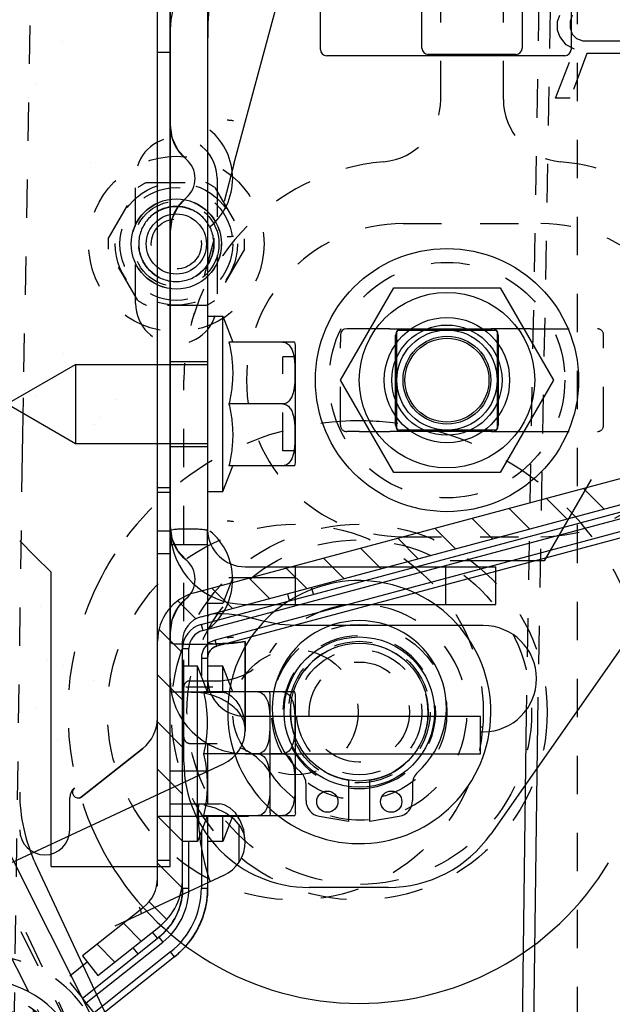
# Model space of a CAD drawing. Extents: x 25767 to 332327, y 9722 to 43838.
# Drawn here: x 32388 to 32435, y 20736 to 20815 of the extents above; entities that cross this region are included whole.
import ezdxf

# ---------------------------------------------------------------- set-up
doc = ezdxf.new("R2010")
doc.units = 0
doc.header["$LTSCALE"] = 30.734
doc.header["$MEASUREMENT"] = 0
doc.linetypes.add('HIDDEN', pattern=[0.2, 0.1, -0.1])
doc.layers.get('0').update_dxf_attribs({"linetype": 'CONTINUOUS'})
for name, color, linetype in [('1006B_1_BL212', 7, 'CONTINUOUS'), ('1062M_1_BL16', 7, 'CONTINUOUS'), ('1068M_2_BL17', 7, 'CONTINUOUS'), ('10__BV_1_BL11', 7, 'CONTINUOUS'), ('11002444_AF0_1_BL15', 7, 'CONTINUOUS'), ('14016_1_BL73', 7, 'CONTINUOUS'), ('521_1_BL18', 7, 'CONTINUOUS'), ('6200_2RSH_1_BL214', 7, 'CONTINUOUS'), ('KOLTSO_A12_GOST_13942_1_BL30', 7, 'CONTINUOUS'), ('NYLON_ROLL_573_60_1_BL213', 7, 'CONTINUOUS'), ('VSP_01_911_01_AF0_1_BL46', 7, 'CONTINUOUS'), ('VSP_01_912_01_AF0_1_BL47', 7, 'CONTINUOUS'), ('VSP_30_242_AF0_1_BL19', 7, 'CONTINUOUS'), ('VSP_99_801_1_BL10', 7, 'CONTINUOUS'), ('VSP_99_802_1_BL211', 7, 'CONTINUOUS'), ('VSP_99_812_SBORKA_1_BL59', 7, 'CONTINUOUS'), ('VSP_99_821_VALC_1_BL215', 7, 'CONTINUOUS')]:
    doc.layers.add(name, color=color, linetype=linetype)

# ---------------------------------------------------------------- blocks, each defined once
blk = doc.blocks.new('1062M_1_BL16', base_point=(-803.205, -931.02))
at = {"layer": '1062M_1_BL16', "color": 8, "linetype": 'HIDDEN'}
for p, q in [((-808.64, -930.616), (-806.272, -926.515)), ((-805.573, -926.111), (-800.837, -926.111)), ((-800.138, -926.515), (-797.77, -930.616)), ((-806.272, -935.525), (-808.64, -931.423)), ((-797.77, -931.423), (-800.138, -935.525)), ((-800.837, -935.929), (-805.573, -935.929))]:
    blk.add_line(p, q, dxfattribs=at)
for radius in [7, 4.88, 3.6, 3.59, 3]:
    blk.add_circle((-803.205, -931.02), radius, dxfattribs=at)
for start, end in [(115.7542, 124.2458), (55.7542, 64.2458), (175.7542, 184.2458), (355.7542, 4.2458), (235.7542, 244.2458), (295.7542, 304.2458)]:
    blk.add_arc((-803.205, -931.02), 5.45, start, end, dxfattribs=at)
blk = doc.blocks.new('VSP_01_911_01_AF0_1_BL46', base_point=(-816.205, 40.48))
at = {"layer": 'VSP_01_911_01_AF0_1_BL46', "color": 7, "linetype": 'HIDDEN'}
for p, q in [((-771.205, 761.528), (-771.205, -1016.02)), ((-806.455, -935.77), (-806.455, -925.77)), ((-799.955, -925.77), (-799.955, -935.77))]:
    blk.add_line(p, q, dxfattribs=at)
for centre, start, end in [((-803.205, -925.77), 0, 180), ((-803.205, -935.77), 180, 0)]:
    blk.add_arc(centre, 3.25, start, end, dxfattribs=at)
blk = doc.blocks.new('VSP_01_912_01_AF0_1_BL47', base_point=(-777.091, -219.376))
at = {"layer": 'VSP_01_912_01_AF0_1_BL47', "color": 8, "linetype": 'HIDDEN'}
for p, q in [((-807.227, -489.513), (-815.429, -943.296)), ((-774.154, -905.58), (-775.292, -968.541)), ((-773.252, -906.191), (-774.354, -967.203)), ((-815.456, -944.799), (-815.482, -946.226)), ((-815.509, -947.745), (-816.468, -1014.792))]:
    blk.add_line(p, q, dxfattribs=at)
at = {"layer": 'VSP_01_912_01_AF0_1_BL47', "color": 7, "linetype": 'Continuous'}
for p, q in [((-815.429, -943.296), (-815.456, -944.799)), ((-815.482, -946.226), (-815.509, -947.745)), ((-774.354, -967.203), (-774.975, -1015.542)), ((-775.292, -968.541), (-775.888, -1015.525))]:
    blk.add_line(p, q, dxfattribs=at)
at = {"layer": 'VSP_01_912_01_AF0_1_BL47', "color": 8, "linetype": 'HIDDEN'}
blk.add_circle((-803.205, -931.02), 3.4, dxfattribs=at)
blk = doc.blocks.new('1006B_1_BL212', base_point=(-803.205, -931.02))
at = {"layer": '1006B_1_BL212', "color": 8, "linetype": 'HIDDEN'}
for radius in [4.5, 3, 2]:
    blk.add_circle((-803.205, -931.02), radius, dxfattribs=at)
blk = doc.blocks.new('VSP_99_801_1_BL10', base_point=(-785.003, -944.12))
at = {"layer": 'VSP_99_801_1_BL10', "color": 8, "linetype": 'HIDDEN'}
for p, q in [((-787.205, -921.209), (-787.205, -904.806)), ((-782.205, -921.209), (-782.205, -904.806)), ((-777.872, -914.992), (-777.705, -914.482)), ((-776.705, -914.482), (-776.872, -914.992)), ((-777.872, -915.673), (-777.872, -914.992)), ((-776.872, -914.992), (-776.872, -915.503)), ((-776.872, -915.503), (-776.705, -916.014)), ((-777.705, -916.184), (-777.872, -915.673)), ((-777.205, -916.865), (-777.705, -916.184)), ((-776.705, -916.014), (-776.372, -916.354)), ((-776.372, -916.354), (-775.872, -916.524)), ((-778.039, -921.12), (-776.539, -917.205)), ((-776.539, -917.205), (-777.205, -916.865)), ((-775.872, -916.524), (-772.705, -916.524)), ((-775.539, -917.545), (-776.872, -921.12)), ((-772.705, -917.545), (-775.539, -917.545)), ((-776.872, -921.12), (-778.039, -921.12)), ((-803.705, -926.388), (-807.109, -939.091)), ((-790.205, -931.12), (-779.205, -931.12)), ((-791.269, -939.52), (-783.192, -939.52)), ((-780.019, -939.52), (-774.705, -939.52)), ((-774.205, -947.22), (-774.205, -940.02)), ((-795.205, -947.22), (-795.205, -940.584)), ((-807.705, -969.02), (-807.705, -943.62)), ((-793.705, -947.72), (-794.705, -947.72)), ((-783.192, -947.72), (-791.269, -947.72)), ((-780.019, -947.72), (-774.705, -947.72)), ((-790.205, -956.12), (-779.205, -956.12)), ((-805.404, -968.12), (-807.559, -968.118)), ((-807.205, -967.62), (-805.05, -967.62)), ((-807.205, -972.62), (-805.05, -972.62))]:
    blk.add_line(p, q, dxfattribs=at)
at = {"layer": 'VSP_99_801_1_BL10', "color": 7, "linetype": 'Continuous'}
for p, q in [((-788.705, -917.12), (-788.705, -910.12)), ((-780.705, -910.12), (-780.705, -917.12)), ((-803.705, -926.388), (-799.725, -911.532)), ((-781.205, -917.62), (-788.205, -917.62)), ((-795.205, -940.02), (-795.205, -940.584)), ((-791.269, -939.52), (-794.705, -939.52)), ((-780.019, -939.52), (-783.192, -939.52)), ((-793.705, -947.72), (-791.269, -947.72)), ((-783.192, -947.72), (-780.019, -947.72)), ((-764.87, -953.658), (-783.214, -979.856)), ((-807.705, -974.12), (-807.705, -969.02)), ((-791.406, -984.12), (-797.705, -984.12))]:
    blk.add_line(p, q, dxfattribs=at)
for centre, radius, start, end in [((-788.205, -917.12), 0.5, 180, 270), ((-781.205, -917.12), 0.5, 270, 360), ((-794.705, -940.02), 0.5, 90, 180), ((-793.705, -970.12), 10.5, 173.98285, 162.41483), ((-797.705, -974.12), 10, 180, 270), ((-793.705, -970.12), 6.1, 261.97992, 278.02058), ((-791.406, -974.12), 10, 270, 325)]:
    blk.add_arc(centre, radius, start, end, dxfattribs=at)
at = {"layer": 'VSP_99_801_1_BL10', "color": 8, "linetype": 'HIDDEN'}
for centre, radius, start, end in [((-792.205, -921.209), 5, 275.09969, 0.00001), ((-777.205, -921.209), 5, 179.99999, 264.90031), ((-790.205, -943.62), 17.5, 95.09969, 180), ((-779.205, -943.62), 17.5, 15.00194, 84.90031), ((-790.205, -943.62), 12.5, 90, 270), ((-779.205, -943.62), 12.5, 270, 90), ((-774.705, -940.02), 0.5, 0, 90), ((-794.705, -947.22), 0.5, 180, 270), ((-774.705, -947.22), 0.5, 270, 360), ((-793.705, -970.12), 8.6, 213.46795, 146.53204), ((-793.705, -970.12), 6.1, 278.02058, 261.97992), ((-805.05, -962.62), 5, 270, 326.53204), ((-793.705, -970.12), 10.5, 162.41483, 173.98285), ((-807.205, -968.12), 0.5, 90.00082, 180), ((-807.205, -972.12), 0.5, 180, 270.00006), ((-805.05, -977.62), 5, 33.46796, 90.00002)]:
    blk.add_arc(centre, radius, start, end, dxfattribs=at)
blk = doc.blocks.new('10__BV_1_BL11', base_point=(-805.205, -945.52))
at = {"layer": '10__BV_1_BL11', "color": 7, "linetype": 'Continuous'}
for p, q in [((-800.705, -938.52), (-799.505, -938.52)), ((-800.705, -938.52), (-800.705, -952.52)), ((-799.505, -938.52), (-798.705, -940.584)), ((-799.505, -952.52), (-799.505, -938.52)), ((-793.734, -940.584), (-799.001, -940.584)), ((-793.705, -950.22), (-793.705, -940.82)), ((-816.705, -945.52), (-811.249, -942.37)), ((-811.249, -942.37), (-804.705, -942.37)), ((-811.249, -942.37), (-811.249, -948.67)), ((-803.705, -942.37), (-800.705, -942.37)), ((-816.705, -945.52), (-811.249, -948.67)), ((-794.705, -945.52), (-799.001, -945.52)), ((-811.249, -948.67), (-804.705, -948.67)), ((-803.705, -948.67), (-800.705, -948.67)), ((-799.505, -952.52), (-798.705, -950.456)), ((-793.734, -950.456), (-799.001, -950.456)), ((-800.705, -952.52), (-799.505, -952.52))]:
    blk.add_line(p, q, dxfattribs=at)
at = {"layer": '10__BV_1_BL11', "color": 8, "linetype": 'HIDDEN'}
for p, q in [((-804.705, -942.37), (-803.705, -942.37)), ((-793.705, -941.77), (-794.705, -941.77)), ((-794.705, -949.27), (-794.705, -941.77)), ((-804.705, -948.67), (-803.705, -948.67)), ((-793.705, -949.27), (-794.705, -949.27))]:
    blk.add_line(p, q, dxfattribs=at)
at = {"layer": '10__BV_1_BL11', "color": 7, "linetype": 'Continuous'}
for centre, start, end in [((-794.705, -940.82), 0, 13.67091), ((-794.705, -950.22), 346.32909, 360)]:
    blk.add_arc(centre, 1, start, end, dxfattribs=at)
for points, knots in [([(-799.001, -940.584), (-798.91, -940.989), (-798.761, -941.807), (-798.677, -943.052), (-798.761, -944.297), (-798.91, -945.114), (-799.001, -945.52)], [0, 0, 0, 0, 0.250431, 0.5, 0.749569, 1, 1, 1, 1]), ([(-794.705, -940.584), (-794.638, -940.584), (-794.505, -940.607), (-794.332, -940.702), (-794.191, -940.831), (-794.045, -941.028), (-793.92, -941.304), (-793.83, -941.648), (-793.778, -941.998), (-793.75, -942.349), (-793.736, -942.7), (-793.732, -943.052), (-793.736, -943.403), (-793.75, -943.755), (-793.778, -944.106), (-793.83, -944.455), (-793.92, -944.8), (-794.045, -945.075), (-794.191, -945.272), (-794.332, -945.402), (-794.505, -945.496), (-794.638, -945.52), (-794.705, -945.52)], [0, 0, 0, 0, 0.034744, 0.06853, 0.101213, 0.133069, 0.195239, 0.25655, 0.317526, 0.378381, 0.439196, 0.5, 0.560804, 0.621619, 0.682474, 0.74345, 0.804761, 0.866931, 0.898786, 0.93147, 0.965256, 1, 1, 1, 1]), ([(-799.001, -945.52), (-798.91, -945.926), (-798.761, -946.743), (-798.677, -947.988), (-798.761, -949.233), (-798.91, -950.051), (-799.001, -950.456)], [0, 0, 0, 0, 0.250431, 0.5, 0.749569, 1, 1, 1, 1]), ([(-794.705, -945.52), (-794.638, -945.52), (-794.505, -945.544), (-794.332, -945.638), (-794.191, -945.768), (-794.045, -945.965), (-793.92, -946.24), (-793.83, -946.585), (-793.778, -946.934), (-793.75, -947.285), (-793.736, -947.637), (-793.732, -947.988), (-793.736, -948.34), (-793.75, -948.691), (-793.778, -949.042), (-793.83, -949.392), (-793.92, -949.736), (-794.045, -950.011), (-794.191, -950.209), (-794.332, -950.338), (-794.505, -950.432), (-794.638, -950.456), (-794.705, -950.456)], [0, 0, 0, 0, 0.034744, 0.06853, 0.101213, 0.133069, 0.195239, 0.25655, 0.317526, 0.378381, 0.439196, 0.5, 0.560804, 0.621619, 0.682474, 0.74345, 0.804761, 0.866931, 0.898786, 0.93147, 0.965256, 1, 1, 1, 1])]:
    blk.add_open_spline(points, degree=3, knots=knots, dxfattribs=at)
blk = doc.blocks.new('1068M_2_BL17', base_point=(-781.605, -943.62))
at = {"layer": '1068M_2_BL17', "color": 7, "linetype": 'Continuous'}
for p, q in [((-790.105, -943.62), (-785.855, -936.259)), ((-785.855, -936.259), (-777.355, -936.259)), ((-777.355, -936.259), (-773.105, -943.62)), ((-785.855, -950.981), (-790.105, -943.62)), ((-773.105, -943.62), (-777.355, -950.981)), ((-777.355, -950.981), (-785.855, -950.981))]:
    blk.add_line(p, q, dxfattribs=at)
for radius in [10.5, 7, 5, 4.4]:
    blk.add_circle((-781.605, -943.62), radius, dxfattribs=at)
blk = doc.blocks.new('521_1_BL18', base_point=(-818.705, -991.653))
at = {"layer": '521_1_BL18', "color": 8, "linetype": 'HIDDEN'}
for p, q in [((-827.734, -994.992), (-819.705, -978.983)), ((-819.705, -987.014), (-819.705, -978.983)), ((-817.705, -978.983), (-816.905, -980.579)), ((-817.705, -978.983), (-817.705, -987.014)), ((-819.705, -983.445), (-825.946, -995.889)), ((-811.465, -995.889), (-817.705, -983.445)), ((-819.705, -987.014), (-824.516, -996.606)), ((-816.905, -988.609), (-817.705, -987.014)), ((-812.895, -996.606), (-814.985, -992.437))]:
    blk.add_line(p, q, dxfattribs=at)
at = {"layer": '521_1_BL18', "color": 7, "linetype": 'Continuous'}
for p, q in [((-816.905, -980.579), (-809.677, -994.992)), ((-814.985, -992.437), (-816.905, -988.609))]:
    blk.add_line(p, q, dxfattribs=at)
at = {"layer": '521_1_BL18', "color": 8, "linetype": 'HIDDEN'}
for radius, end in [(10.1, 208.3951), (8.1, 26.63312), (6.5, 26.63312)]:
    blk.add_arc((-818.705, -999.52), radius, 153.36688, end, dxfattribs=at)
at = {"layer": '521_1_BL18', "color": 7, "linetype": 'Continuous'}
blk.add_arc((-818.705, -999.52), 10.1, 208.3951, 26.63312, dxfattribs=at)
blk = doc.blocks.new('VSP_30_242_AF0_1_BL19', base_point=(-818.705, -900.923))
at = {"layer": 'VSP_30_242_AF0_1_BL19', "color": 7, "linetype": 'Continuous'}
blk.add_line((-808.573, -994.795), (-814.44, -982.212), dxfattribs=at)
at = {"layer": 'VSP_30_242_AF0_1_BL19', "color": 8, "linetype": 'HIDDEN'}
blk.add_line((-811.292, -996.063), (-817.159, -983.48), dxfattribs=at)
at = {"layer": 'VSP_30_242_AF0_1_BL19', "color": 7, "linetype": 'Continuous'}
blk.add_arc((-802.205, -976.506), 13.5, 180, 205, dxfattribs=at)
blk = doc.blocks.new('KOLTSO_A12_GOST_13942_1_BL30', base_point=(-794.133, -976.721))
at = {"layer": 'KOLTSO_A12_GOST_13942_1_BL30', "color": 7, "linetype": 'Continuous'}
for p, q in [((-797.955, -977.184), (-797.955, -975.863)), ((-794.555, -976.054), (-794.555, -978.854)), ((-792.855, -978.854), (-792.855, -976.054)), ((-789.455, -975.863), (-789.455, -977.184)), ((-794.555, -978.854), (-796.902, -978.44)), ((-790.509, -978.44), (-792.855, -978.854))]:
    blk.add_line(p, q, dxfattribs=at)
at = {"layer": 'KOLTSO_A12_GOST_13942_1_BL30', "color": 8, "linetype": 'HIDDEN'}
for p, q in [((-794.555, -975.554), (-794.555, -976.054)), ((-792.855, -976.054), (-792.855, -975.554))]:
    blk.add_line(p, q, dxfattribs=at)
at = {"layer": 'KOLTSO_A12_GOST_13942_1_BL30', "color": 7, "linetype": 'Continuous'}
for centre in [(-796.255, -977.27), (-791.155, -977.27)]:
    blk.add_circle(centre, 0.85, dxfattribs=at)
for centre, radius, start, end in [((-793.705, -969.77), 6.95, 312.20092, 227.79908), ((-799.23, -975.863), 1.275, 0, 47.79908), ((-788.18, -975.863), 1.275, 132.20092, 180), ((-796.68, -977.184), 1.275, 180, 260), ((-790.73, -977.184), 1.275, 280, 360)]:
    blk.add_arc(centre, radius, start, end, dxfattribs=at)
at = {"layer": 'KOLTSO_A12_GOST_13942_1_BL30', "color": 8, "linetype": 'HIDDEN'}
blk.add_arc((-793.705, -970.12), 5.5, 278.89044, 261.10956, dxfattribs=at)
blk = doc.blocks.new('VSP_99_812_SBORKA_1_BL59', base_point=(-818.705, -999.623))
at = {"layer": 'VSP_99_812_SBORKA_1_BL59', "color": 8, "linetype": 'HIDDEN'}
for p, q in [((-820.235, -996.372), (-819.666, -1002.886)), ((-817.745, -996.154), (-817.175, -1002.668))]:
    blk.add_line(p, q, dxfattribs=at)
for radius in [7, 6.907, 6, 3.5, 2.891]:
    blk.add_circle((-818.705, -999.52), radius, dxfattribs=at)
blk.add_arc((-818.705, -999.52), 8, 76.99153, 216.88947, dxfattribs=at)
at = {"layer": 'VSP_99_812_SBORKA_1_BL59', "color": 7, "linetype": 'Continuous'}
blk.add_arc((-818.705, -999.52), 8, 216.88947, 76.99153, dxfattribs=at)
blk = doc.blocks.new('14016_1_BL73', base_point=(-781.605, -943.62))
at = {"layer": '14016_1_BL73', "color": 8, "linetype": 'HIDDEN'}
for p, q in [((-785.605, -941.792), (-785.605, -939.701)), ((-785.524, -939.62), (-783.433, -939.62)), ((-779.778, -939.62), (-777.686, -939.62)), ((-777.605, -939.701), (-777.605, -941.792)), ((-785.605, -947.539), (-785.605, -945.448)), ((-777.605, -945.448), (-777.605, -947.539)), ((-783.433, -947.62), (-785.524, -947.62)), ((-777.686, -947.62), (-779.778, -947.62))]:
    blk.add_line(p, q, dxfattribs=at)
at = {"layer": '14016_1_BL73', "color": 7, "linetype": 'Continuous'}
for p, q in [((-783.433, -939.62), (-779.778, -939.62)), ((-785.605, -945.448), (-785.605, -941.792)), ((-777.605, -941.792), (-777.605, -945.448)), ((-779.778, -947.62), (-783.433, -947.62))]:
    blk.add_line(p, q, dxfattribs=at)
at = {"layer": '14016_1_BL73', "color": 8, "linetype": 'HIDDEN'}
blk.add_circle((-781.605, -943.62), 9.4, dxfattribs=at)
at = {"layer": '14016_1_BL73', "color": 7, "linetype": 'Continuous'}
for radius in [4, 3.505]:
    blk.add_circle((-781.605, -943.62), radius, dxfattribs=at)
at = {"layer": '14016_1_BL73', "color": 8, "linetype": 'HIDDEN'}
for start, end in [(134.41531, 135.58469), (44.41531, 45.58469), (224.41531, 225.58469), (314.41531, 315.58469)]:
    blk.add_arc((-781.605, -943.62), 5.6, start, end, dxfattribs=at)
blk = doc.blocks.new('VSP_99_802_1_BL211', base_point=(-818.705, -996.402))
at = {"layer": 'VSP_99_802_1_BL211', "color": 8, "linetype": 'HIDDEN'}
blk.add_circle((-818.705, -999.52), 3.6, dxfattribs=at)
blk.add_arc((-818.705, -999.52), 10, 79.62679, 76.06054, dxfattribs=at)
at = {"layer": 'VSP_99_802_1_BL211', "color": 7, "linetype": 'Continuous'}
blk.add_arc((-818.705, -999.52), 10, 76.06054, 79.62679, dxfattribs=at)
blk = doc.blocks.new('NYLON_ROLL_573_60_1_BL213', base_point=(-793.705, -965.995))
at = {"layer": 'NYLON_ROLL_573_60_1_BL213', "color": 8, "linetype": 'HIDDEN'}
for radius in [15, 13.75]:
    blk.add_circle((-793.705, -970.12), radius, dxfattribs=at)
for start, end in [(90, 147.05417), (321.22299, 84.67224), (152.87211, 199.42946)]:
    blk.add_arc((-793.705, -970.12), 23.25, start, end, dxfattribs=at)
at = {"layer": 'NYLON_ROLL_573_60_1_BL213', "color": 7, "linetype": 'Continuous'}
for start, end in [(84.67224, 90), (147.05417, 152.87211), (199.42946, 321.22299)]:
    blk.add_arc((-793.705, -970.12), 23.25, start, end, dxfattribs=at)
blk = doc.blocks.new('6200_2RSH_1_BL214', base_point=(-793.705, -970.12))
at = {"layer": '6200_2RSH_1_BL214', "color": 8, "linetype": 'HIDDEN'}
for radius in [15, 5]:
    blk.add_circle((-793.705, -970.12), radius, dxfattribs=at)
blk = doc.blocks.new('VSP_99_821_VALC_1_BL215', base_point=(-793.705, -970.12))
at = {"layer": 'VSP_99_821_VALC_1_BL215', "color": 8, "linetype": 'HIDDEN'}
for radius in [7, 5.65, 5, 4]:
    blk.add_circle((-793.705, -970.12), radius, dxfattribs=at)
at = {"layer": 'VSP_99_821_VALC_1_BL215', "color": 7, "linetype": 'Continuous'}
for radius in [6, 5.5]:
    blk.add_circle((-793.705, -970.12), radius, dxfattribs=at)
blk = doc.blocks.new('56735673')
at = {"color": 7, "linetype": 'Continuous'}
for p, q in [((-803.705, -891.52), (-803.705, -955.52)), ((-800.705, -891.52), (-800.705, -955.52)), ((-791.705, -917.22), (-791.705, -910.02)), ((-771.705, -910.02), (-771.705, -917.22)), ((-772.205, -917.72), (-791.205, -917.72)), ((-785.705, -947.22), (-785.705, -940.02)), ((-785.205, -939.52), (-778.005, -939.52)), ((-777.505, -940.02), (-777.505, -947.22)), ((-803.705, -942.12), (-800.705, -942.12)), ((-778.005, -947.72), (-785.205, -947.72)), ((-803.705, -948.92), (-800.705, -948.92)), ((-803.705, -955.52), (-803.705, -956.753)), ((-801.455, -955.52), (-802.955, -955.52)), ((-800.705, -956.753), (-800.705, -955.52)), ((-803.705, -956.753), (-800.705, -956.753)), ((-803.705, -956.753), (-803.705, -964.484)), ((-800.705, -956.753), (-800.705, -964.484)), ((-797.705, -958.52), (-777.705, -958.52)), ((-793.705, -961.52), (-793.705, -958.52)), ((-781.705, -961.52), (-781.705, -958.52)), ((-777.705, -961.52), (-777.705, -958.52)), ((-797.705, -961.52), (-777.705, -961.52)), ((-803.705, -968.52), (-803.705, -964.484)), ((-800.705, -964.484), (-800.705, -968.52)), ((-797.705, -971.52), (-797.705, -964.484)), ((-797.705, -964.484), (-797.705, -971.52)), ((-799.73, -968.52), (-803.705, -968.52)), ((-802.033, -968.522), (-799.647, -968.522)), ((-799.586, -968.52), (-799.73, -968.52)), ((-797.707, -971.645), (-797.709, -971.645)), ((-805.886, -973.024), (-810.938, -977.008)), ((-810.802, -976.898), (-805.886, -973.024)), ((-826.931, -987.06), (-799.437, -974.239)), ((-811.705, -979.52), (-811.705, -976.952))]:
    blk.add_line(p, q, dxfattribs=at)
for points in [[(-803.705, -923.278), (-803.563, -924.264), (-803.121, -925.213), (-802.432, -925.977)], [(-799.137, -922.848), (-799.072, -922.852), (-799.005, -922.857), (-798.937, -922.863), (-798.867, -922.869), (-798.796, -922.876), (-798.723, -922.883), (-798.65, -922.892)], [(-802.432, -929.063), (-803.121, -929.827), (-803.563, -930.776), (-803.705, -931.762)], [(-798.65, -932.148), (-798.723, -932.156), (-798.796, -932.164), (-798.867, -932.171), (-798.937, -932.177), (-799.005, -932.183), (-799.072, -932.188), (-799.137, -932.192)], [(-799.137, -954.848), (-799.072, -954.852), (-799.005, -954.857), (-798.937, -954.863), (-798.867, -954.869), (-798.796, -954.876), (-798.723, -954.883), (-798.65, -954.892)], [(-803.705, -955.278), (-803.563, -956.264), (-803.121, -957.213), (-802.432, -957.977)], [(-802.432, -961.063), (-803.121, -961.827), (-803.563, -962.776), (-803.705, -963.762)], [(-798.65, -964.148), (-798.723, -964.156), (-798.796, -964.164), (-798.867, -964.171), (-798.937, -964.177), (-799.005, -964.183), (-799.072, -964.188), (-799.137, -964.192)]]:
    blk.add_lwpolyline(points, dxfattribs=at)
for radius in [5, 3.35]:
    blk.add_circle((-781.605, -943.62), radius, dxfattribs=at)
for centre, radius, start, end in [((-791.205, -917.22), 0.5, 180, 270), ((-772.205, -917.22), 0.5, 270, 0), ((-800.205, -923.277), 3.5, 180, 230.47884), ((-803.705, -927.52), 5, 309.52125, 50.47875), ((-803.705, -927.52), 2, 309.52125, 50.47879), ((-800.205, -931.763), 3.5, 129.52116, 180), ((-785.205, -940.02), 0.5, 90, 180), ((-778.005, -940.02), 0.5, 0, 90), ((-785.205, -947.22), 0.5, 180, 270), ((-778.005, -947.22), 0.5, 270, 0), ((-800.205, -955.277), 3.5, 180, 230.47884), ((-797.705, -955.52), 6, 180, 180.7978), ((-797.705, -955.52), 6, 180.7978, 270), ((-797.705, -955.52), 3, 180, 181.85749), ((-797.705, -955.52), 3, 181.85749, 270), ((-803.705, -959.52), 5, 309.52125, 50.47875), ((-803.705, -959.52), 2, 309.52125, 50.47879), ((-800.205, -963.763), 3.5, 129.52116, 180), ((-807.805, -970.59), 3.1, 308.25667, 0), ((-800.705, -971.52), 3, 295, 359.99905), ((-810.705, -976.952), 1, 128.25667, 180), ((-811.046, -976.52), 0.45, 128.25667, 303.03968), ((-781.705, -978.834), 22, 290, 0), ((-781.705, -978.834), 25, 290, 0), ((-813.705, -979.52), 2, 180, 0)]:
    blk.add_arc(centre, radius, start, end, dxfattribs=at)
for points, knots in [([(-798.24, -911.52), (-798.655, -911.52), (-799.474, -911.558), (-800.656, -911.743), (-801.717, -912.072), (-802.598, -912.578), (-803.227, -913.298), (-803.573, -914.232), (-803.689, -915.292), (-803.706, -916.41), (-803.705, -917.157), (-803.705, -917.52)], [0, 0, 0, 0, 0.127572, 0.252061, 0.367558, 0.468081, 0.561201, 0.65545, 0.770038, 0.888087, 1, 1, 1, 1]), ([(-797.973, -911.52), (-798.084, -911.52), (-798.306, -911.531), (-798.634, -911.583), (-798.953, -911.672), (-799.258, -911.801), (-799.547, -911.974), (-799.813, -912.196), (-800.053, -912.476), (-800.259, -912.821), (-800.428, -913.243), (-800.554, -913.75), (-800.639, -914.352), (-800.685, -915.047), (-800.702, -915.824), (-800.705, -916.658), (-800.705, -917.23), (-800.705, -917.52)], [0, 0, 0, 0, 0.044417, 0.088412, 0.132191, 0.175969, 0.220251, 0.265771, 0.313868, 0.366299, 0.425524, 0.49418, 0.574435, 0.667404, 0.771994, 0.884346, 1, 1, 1, 1]), ([(-802.955, -955.52), (-803.057, -955.52), (-803.307, -955.545), (-803.556, -955.573), (-803.702, -955.603)], [0, 0, 0, 0, 0.405873, 1, 1, 1, 1]), ([(-800.704, -955.617), (-800.809, -955.6), (-801.059, -955.562), (-801.31, -955.533), (-801.455, -955.52)], [0, 0, 0, 0, 0.422871, 1, 1, 1, 1]), ([(-803.705, -964.484), (-803.705, -964.691), (-802.984, -964.642), (-802.355, -964.718), (-801.367, -964.696), (-800.263, -964.671), (-799.01, -964.601), (-798.146, -964.533), (-797.705, -964.484)], [0, 0, 0, 0, 0.102669, 0.221537, 0.379213, 0.568409, 0.779695, 1, 1, 1, 1]), ([(-797.705, -964.484), (-797.959, -964.538), (-798.459, -964.617), (-799.159, -964.684), (-799.797, -964.707), (-800.243, -964.695), (-800.705, -964.632), (-800.705, -964.484)], [0, 0, 0, 0, 0.2544, 0.493503, 0.69785, 0.854589, 1, 1, 1, 1]), ([(-797.709, -971.645), (-797.697, -971.456), (-797.733, -971.026), (-797.993, -970.409), (-798.441, -969.857), (-799.039, -969.37), (-799.729, -968.997), (-800.485, -968.72), (-801.239, -968.551), (-801.767, -968.512), (-802.033, -968.522)], [0, 0, 0, 0, 0.096358, 0.216664, 0.334902, 0.455334, 0.607324, 0.732132, 0.864613, 1, 1, 1, 1]), ([(-799.647, -968.522), (-799.535, -968.513), (-799.266, -968.555), (-798.89, -968.757), (-798.517, -969.095), (-798.185, -969.553), (-797.925, -970.118), (-797.737, -970.826), (-797.698, -971.343), (-797.707, -971.645)], [0, 0, 0, 0, 0.083668, 0.197646, 0.314034, 0.456142, 0.616496, 0.774973, 1, 1, 1, 1])]:
    blk.add_open_spline(points, degree=3, knots=knots, dxfattribs=at)
at = {"layer": '1068M_2_BL17', "color": 7}
blk.add_blockref('1068M_2_BL17', (-781.605, -943.62), dxfattribs=at)
at = {"layer": '10__BV_1_BL11', "color": 7}
blk.add_blockref('10__BV_1_BL11', (-805.205, -945.52), dxfattribs=at)
at = {"layer": '14016_1_BL73', "color": 7}
blk.add_blockref('14016_1_BL73', (-781.605, -943.62), dxfattribs=at)
at = {"layer": '521_1_BL18', "color": 7}
blk.add_blockref('521_1_BL18', (-818.705, -991.653), dxfattribs=at)
at = {"layer": '6200_2RSH_1_BL214', "color": 7}
blk.add_blockref('6200_2RSH_1_BL214', (-793.705, -970.12), dxfattribs=at)
at = {"layer": 'KOLTSO_A12_GOST_13942_1_BL30', "color": 7}
blk.add_blockref('KOLTSO_A12_GOST_13942_1_BL30', (-789.031, -976.721), dxfattribs=at)
at = {"layer": 'NYLON_ROLL_573_60_1_BL213', "color": 7}
blk.add_blockref('NYLON_ROLL_573_60_1_BL213', (-788.603, -965.995), dxfattribs=at)
at = {"layer": 'VSP_30_242_AF0_1_BL19'}
blk.add_blockref('VSP_30_242_AF0_1_BL19', (-818.705, -900.923), dxfattribs=at)
at = {"layer": 'VSP_99_801_1_BL10', "color": 7}
blk.add_blockref('VSP_99_801_1_BL10', (-779.901, -944.12), dxfattribs=at)
at = {"layer": 'VSP_99_802_1_BL211', "color": 7}
blk.add_blockref('VSP_99_802_1_BL211', (-818.705, -996.402), dxfattribs=at)
at = {"layer": 'VSP_99_812_SBORKA_1_BL59', "color": 7}
blk.add_blockref('VSP_99_812_SBORKA_1_BL59', (-818.705, -999.623), dxfattribs=at)
at = {"layer": 'VSP_99_821_VALC_1_BL215', "color": 7}
blk.add_blockref('VSP_99_821_VALC_1_BL215', (-788.603, -970.12), dxfattribs=at)
blk = doc.blocks.new('7473467345')
at = {"color": 7, "linetype": 'Continuous'}
blk.add_line((-804.705, -968.29), (-804.705, -857.742), dxfattribs=at)
at = {"layer": '11002444_AF0_1_BL15', "color": 7, "linetype": 'Continuous'}
for p, q in [((-804.705, -966.72), (-804.705, -683.22)), ((-803.705, -966.72), (-803.705, -717.22)), ((-814.486, -941.939), (-815.705, -940.72)), ((-813.205, -966.72), (-813.205, -945.241)), ((-813.205, -966.72), (-803.705, -966.72))]:
    blk.add_line(p, q, dxfattribs=at)
at = {"layer": '11002444_AF0_1_BL15', "color": 7, "linetype": 'HIDDEN'}
for p, q in [((-804.705, -901.72), (-803.705, -901.72)), ((-804.705, -936.47), (-803.705, -936.47)), ((-804.705, -936.823), (-803.705, -936.823)), ((-804.705, -939.93), (-803.705, -939.93)), ((-813.205, -943.22), (-814.486, -941.939)), ((-804.705, -941.72), (-803.705, -941.72)), ((-813.205, -945.241), (-813.205, -943.22))]:
    blk.add_line(p, q, dxfattribs=at)
blk = doc.blocks.new('458457')
at = {"color": 7, "linetype": 'Continuous'}
for p, q in [((32445.563, 20780.62), (32402.01, 20768.95)), ((32402.528, 20767.018), (32446.08, 20778.688)), ((32402.528, 20766.418), (32446.58, 20778.222)), ((32402.657, 20765.935), (32446.71, 20777.739)), ((32433.645, 20777.986), (32429.895, 20771.49)), ((32446.969, 20776.774), (32403.657, 20765.168)), ((32434.675, 20775.632), (32433.042, 20777.265)), ((32447.098, 20776.291), (32403.786, 20764.685)), ((32431.71, 20774.838), (32430.077, 20776.471)), ((32428.745, 20774.043), (32427.112, 20775.676)), ((32425.78, 20773.249), (32424.147, 20774.882)), ((32422.815, 20772.454), (32421.182, 20774.087)), ((32419.85, 20771.66), (32418.217, 20773.293)), ((32416.885, 20770.865), (32415.252, 20772.498)), ((32413.92, 20770.071), (32412.287, 20771.704)), ((32429.895, 20771.49), (32422.395, 20771.49)), ((32410.955, 20769.276), (32409.322, 20770.909)), ((32410.045, 20770.386), (32410.017, 20770.149)), ((32407.99, 20768.482), (32406.357, 20770.115)), ((32405.025, 20767.687), (32403.392, 20769.32)), ((32409.413, 20768.863), (32409.563, 20768.303)), ((32411.495, 20768.821), (32411.345, 20769.381)), ((32402.103, 20766.85), (32400.657, 20768.295)), ((32402.528, 20766.418), (32402.581, 20766.219)), ((32401.045, 20764.148), (32399.159, 20766.033)), ((32402.581, 20766.219), (32402.627, 20766.048)), ((32402.627, 20766.048), (32402.657, 20765.935)), ((32401.045, 20745.361), (32401.045, 20765.086)), ((32403.786, 20764.685), (32403.657, 20765.168)), ((32401.045, 20764.486), (32401.545, 20764.486)), ((32401.545, 20763.086), (32401.545, 20764.486)), ((32403.756, 20764.676), (32403.786, 20764.685)), ((32402.545, 20763.719), (32403.045, 20763.719)), ((32402.545, 20763.719), (32402.545, 20762.312)), ((32403.045, 20763.719), (32403.045, 20761.022)), ((32402.245, 20763.086), (32401.045, 20763.086)), ((32403.045, 20761.022), (32402.245, 20763.086)), ((32402.245, 20749.086), (32402.245, 20763.086)), ((32404.245, 20763.086), (32403.045, 20763.086)), ((32405.045, 20761.022), (32404.245, 20763.086)), ((32404.245, 20761.022), (32404.245, 20763.086)), ((32401.045, 20760.388), (32399.045, 20762.388)), ((32400.102, 20761.289), (32400.045, 20761.289)), ((32410.017, 20761.022), (32402.749, 20761.022)), ((32408.045, 20760.786), (32408.017, 20761.022)), ((32410.045, 20760.786), (32410.017, 20761.022)), ((32408.045, 20751.386), (32408.045, 20760.786)), ((32410.045, 20751.386), (32410.045, 20760.786)), ((32401.045, 20756.628), (32399.045, 20758.628)), ((32403.045, 20756.905), (32403.045, 20752.086)), ((32407.045, 20756.086), (32402.749, 20756.086)), ((32409.045, 20756.086), (32408.045, 20756.086)), ((32401.045, 20752.869), (32399.045, 20754.869)), ((32400.045, 20754.74), (32403.045, 20754.74)), ((32400.045, 20752.086), (32403.045, 20752.086)), ((32403.673, 20751.743), (32402.77, 20751.999)), ((32403.045, 20752.086), (32403.982, 20752.086)), ((32401.045, 20749.109), (32399.045, 20751.109)), ((32399.045, 20751.107), (32406.313, 20751.107)), ((32403.045, 20751.15), (32402.245, 20749.086)), ((32402.749, 20751.15), (32410.017, 20751.15)), ((32403.045, 20751.15), (32403.045, 20745.361)), ((32404.245, 20749.086), (32404.245, 20751.15)), ((32405.045, 20751.15), (32404.245, 20749.086)), ((32408.045, 20751.386), (32408.017, 20751.15)), ((32410.045, 20751.386), (32410.017, 20751.15)), ((32405.545, 20750.424), (32405.545, 20747.486)), ((32402.545, 20749.86), (32402.545, 20745.361)), ((32402.245, 20749.086), (32401.045, 20749.086)), ((32401.545, 20745.361), (32401.545, 20749.086)), ((32404.245, 20749.086), (32403.045, 20749.086)), ((32399.045, 20747.586), (32400.045, 20747.586)), ((32400.986, 20745.409), (32399.045, 20747.35)), ((32405.56, 20747.486), (32405.545, 20747.486)), ((32404.313, 20746.367), (32395.631, 20742.318)), ((32401.045, 20745.361), (32401.044, 20745.252)), ((32401.045, 20745.361), (32401.545, 20745.361)), ((32402.545, 20745.361), (32403.045, 20745.361)), ((32403.045, 20745.361), (32403.044, 20745.218)), ((32397.913, 20743.823), (32393.045, 20739.951)), ((32399.784, 20742.852), (32398.365, 20744.27)), ((32394.29, 20738.386), (32399.158, 20742.258)), ((32397.743, 20741.133), (32396.32, 20742.556)), ((32393.045, 20736.586), (32399.158, 20741.448)), ((32399.045, 20741.359), (32398.651, 20741.855)), ((32399.243, 20741.517), (32399.158, 20741.448)), ((32399.158, 20741.448), (32399.469, 20741.057)), ((32393.356, 20736.195), (32399.469, 20741.057)), ((32395.649, 20739.467), (32394.226, 20740.89)), ((32397.085, 20740.61), (32397.48, 20740.114)), ((32393.045, 20739.951), (32394.29, 20738.386)), ((32400.092, 20740.274), (32393.979, 20735.412)), ((32400.403, 20739.883), (32394.29, 20735.021)), ((32400.403, 20739.883), (32400.092, 20740.274)), ((32400.514, 20739.973), (32400.403, 20739.883)), ((32393.44, 20739.455), (32392.045, 20738.346)), ((32392.045, 20737.843), (32393.045, 20736.586)), ((32393.356, 20736.195), (32393.045, 20736.586)), ((32393.979, 20735.412), (32393.356, 20736.195))]:
    blk.add_line(p, q, dxfattribs=at)
for points in [[(32403.045, 20763.719), (32403.046, 20763.752), (32403.047, 20763.784), (32403.05, 20763.817), (32403.054, 20763.849), (32403.059, 20763.882), (32403.064, 20763.914), (32403.071, 20763.946), (32403.079, 20763.978), (32403.088, 20764.009), (32403.098, 20764.04), (32403.109, 20764.071), (32403.121, 20764.102), (32403.134, 20764.132), (32403.148, 20764.161), (32403.163, 20764.19), (32403.179, 20764.219), (32403.196, 20764.247), (32403.214, 20764.274), (32403.232, 20764.301), (32403.252, 20764.328), (32403.272, 20764.353), (32403.293, 20764.378), (32403.315, 20764.402), (32403.338, 20764.426), (32403.362, 20764.449), (32403.386, 20764.471), (32403.411, 20764.492), (32403.436, 20764.512), (32403.463, 20764.532), (32403.49, 20764.55), (32403.517, 20764.568), (32403.545, 20764.585), (32403.574, 20764.601), (32403.603, 20764.616), (32403.632, 20764.63), (32403.662, 20764.643), (32403.693, 20764.655), (32403.724, 20764.666), (32403.755, 20764.676), (32403.756, 20764.676)], [(32402.749, 20751.15), (32402.891, 20751.87), (32402.989, 20752.571), (32403.039, 20753.268), (32403.039, 20753.968), (32402.989, 20754.665), (32402.891, 20755.365), (32402.749, 20756.086), (32402.891, 20756.807), (32402.989, 20757.507), (32403.039, 20758.205), (32403.039, 20758.904), (32402.989, 20759.602), (32402.891, 20760.302), (32402.749, 20761.022)], [(32407.045, 20761.022), (32407.201, 20761.001), (32407.361, 20760.933), (32407.508, 20760.82), (32407.637, 20760.666), (32407.748, 20760.475), (32407.836, 20760.253), (32407.904, 20760.003), (32407.953, 20759.726), (32407.986, 20759.425), (32408.006, 20759.104), (32408.015, 20758.77), (32408.016, 20758.43), (32408.009, 20758.092), (32407.993, 20757.763), (32407.963, 20757.451), (32407.916, 20757.16), (32407.849, 20756.896), (32407.761, 20756.662), (32407.651, 20756.462), (32407.52, 20756.301), (32407.369, 20756.181), (32407.204, 20756.108), (32407.045, 20756.086)], [(32409.045, 20761.022), (32409.201, 20761.001), (32409.361, 20760.933), (32409.508, 20760.82), (32409.637, 20760.666), (32409.748, 20760.475), (32409.836, 20760.253), (32409.904, 20760.003), (32409.953, 20759.726), (32409.986, 20759.425), (32410.006, 20759.104), (32410.015, 20758.77), (32410.016, 20758.43), (32410.009, 20758.092), (32409.993, 20757.763), (32409.963, 20757.451), (32409.916, 20757.16), (32409.849, 20756.896), (32409.761, 20756.662), (32409.651, 20756.462), (32409.52, 20756.301), (32409.369, 20756.181), (32409.204, 20756.108), (32409.045, 20756.086)], [(32407.045, 20756.086), (32407.205, 20756.064), (32407.369, 20755.991), (32407.52, 20755.871), (32407.652, 20755.708), (32407.76, 20755.511), (32407.845, 20755.288), (32407.912, 20755.032), (32407.961, 20754.736), (32407.993, 20754.396), (32408.011, 20754.018), (32408.017, 20753.631), (32408.012, 20753.255), (32407.998, 20752.902), (32407.97, 20752.576), (32407.925, 20752.273), (32407.86, 20751.995), (32407.772, 20751.75), (32407.661, 20751.541), (32407.528, 20751.373), (32407.376, 20751.249), (32407.208, 20751.173), (32407.045, 20751.15)], [(32409.045, 20756.086), (32409.205, 20756.064), (32409.369, 20755.991), (32409.52, 20755.871), (32409.652, 20755.708), (32409.76, 20755.511), (32409.845, 20755.288), (32409.912, 20755.032), (32409.961, 20754.736), (32409.993, 20754.396), (32410.011, 20754.018), (32410.017, 20753.631), (32410.012, 20753.255), (32409.998, 20752.902), (32409.97, 20752.576), (32409.925, 20752.273), (32409.86, 20751.995), (32409.772, 20751.75), (32409.661, 20751.541), (32409.528, 20751.373)], [(32406.045, 20749.086), (32405.953, 20749.684), (32405.667, 20750.283), (32405.179, 20750.848), (32404.503, 20751.346), (32403.673, 20751.743)], [(32406.045, 20749.086), (32405.934, 20750.01), (32405.651, 20750.774), (32405.256, 20751.367), (32404.81, 20751.778), (32404.373, 20752.011), (32403.982, 20752.086)], [(32409.528, 20751.373), (32409.376, 20751.249), (32409.208, 20751.173), (32409.045, 20751.15)], [(32401.044, 20745.252), (32401.04, 20745.142), (32401.034, 20745.033)], [(32403.044, 20745.218), (32403.039, 20745.075), (32403.032, 20744.933), (32403.022, 20744.79), (32403.009, 20744.648), (32402.993, 20744.506), (32402.974, 20744.364), (32402.952, 20744.222), (32402.927, 20744.082), (32402.9, 20743.941), (32402.869, 20743.802), (32402.836, 20743.663), (32402.8, 20743.524), (32402.761, 20743.387), (32402.719, 20743.25), (32402.675, 20743.114), (32402.627, 20742.979), (32402.577, 20742.845), (32402.524, 20742.712), (32402.469, 20742.58), (32402.411, 20742.45), (32402.35, 20742.32), (32402.287, 20742.192), (32402.221, 20742.065), (32402.152, 20741.94), (32402.081, 20741.816), (32402.007, 20741.693), (32401.931, 20741.572), (32401.852, 20741.453), (32401.771, 20741.335), (32401.688, 20741.219), (32401.602, 20741.104), (32401.514, 20740.992), (32401.424, 20740.881)], [(32401.034, 20745.033), (32401.026, 20744.923), (32401.015, 20744.814), (32401.002, 20744.706), (32400.986, 20744.597), (32400.968, 20744.489), (32400.948, 20744.381), (32400.925, 20744.274), (32400.9, 20744.167), (32400.873, 20744.061), (32400.843, 20743.956), (32400.812, 20743.851), (32400.777, 20743.747), (32400.741, 20743.643), (32400.702, 20743.541), (32400.661, 20743.439), (32400.618, 20743.338), (32400.572, 20743.239), (32400.525, 20743.14), (32400.475, 20743.042), (32400.423, 20742.946), (32400.369, 20742.85), (32400.313, 20742.756), (32400.255, 20742.663), (32400.195, 20742.572), (32400.132, 20742.481), (32400.068, 20742.392), (32400.002, 20742.305), (32399.934, 20742.219), (32399.864, 20742.134), (32399.793, 20742.051), (32399.719, 20741.97), (32399.644, 20741.89), (32399.567, 20741.812), (32399.488, 20741.736), (32399.408, 20741.661), (32399.326, 20741.588), (32399.243, 20741.517)], [(32401.424, 20740.881), (32401.331, 20740.772), (32401.236, 20740.665), (32401.139, 20740.56), (32401.04, 20740.457), (32400.939, 20740.356), (32400.835, 20740.257), (32400.73, 20740.16), (32400.623, 20740.066), (32400.514, 20739.973)]]:
    blk.add_lwpolyline(points, dxfattribs=at)
for centre, radius, start, end in [((32403.045, 20765.086), 4, 105, 180), ((32403.045, 20765.086), 2, 105, 180), ((32403.045, 20764.486), 2, 105, 180), ((32403.045, 20764.486), 1.5, 105, 180), ((32404.045, 20763.719), 1.5, 105.0013, 180), ((32404.045, 20763.719), 1, 105.0013, 180), ((32406.045, 20762.086), 6, 180, 270), ((32406.045, 20762.086), 3, 180, 270), ((32419.545, 20751.486), 17.25, 178.13728, 199.01478), ((32403.045, 20749.086), 3, 295, 0), ((32415.545, 20747.486), 10, 180, 180.12696), ((32396.045, 20746.171), 3, 308.5, 0), ((32396.045, 20746.171), 5, 308.5, 0), ((32396.045, 20745.361), 5, 308.5, 0), ((32396.045, 20745.361), 5.5, 308.5, 0), ((32396.045, 20745.361), 6.5, 308.5, 0), ((32396.045, 20745.361), 7, 308.5, 0), ((32419.545, 20751.486), 23.25, 199.11209, 200.55338)]:
    blk.add_arc(centre, radius, start, end, dxfattribs=at)

msp = doc.modelspace()

# ---------------------------------------------------------------- hatches: boundary and pattern name
h = msp.add_hatch()
h.set_pattern_fill('AR-SAND', color=253, scale=8, angle=-90)
h.set_pattern_definition([(307.5, (11660.526, 78629.908), (15.4145902, 0.5039469), [0, -12.16, 0, -13.6, 0, -13]), (277.5, (11660.526, 78629.908), (22.5771685, -14.1582136), [0, -6.56, 0, -10.96, 0, -4.2]), (237.5, (11660.526, 78639.748), (0.0452724, -24.913135), [0, -4, 0, -14.4, 0, -18.8]), (227.5, (11660.526, 78639.748), (7.0214045, -24.049013), [0, -2, 0, -9.44, 0, -10.8])])
edge = h.paths.add_edge_path()
edge.add_line((32358.43381, 20870.08615), (32397.96061, 20870.08615))
edge.add_line((32397.96061, 20870.08615), (32397.60136, 20871.42686))
edge.add_arc((32400.93381, 20872.31978), 3.45, 165, 195, ccw=False)
edge.add_line((32397.60136, 20873.21271), (32398.39692, 20876.18176))
edge.add_arc((32395.93381, 20876.84175), 2.55, 345, 360)
edge.add_line((32398.48381, 20876.84175), (32398.48381, 20992.79782))
edge.add_arc((32395.93381, 20992.79782), 2.55, 0, 15)
edge.add_line((32398.39692, 20993.45781), (32397.60136, 20996.42686))
edge.add_arc((32400.93381, 20997.31978), 3.45, 165, 195, ccw=False)
edge.add_line((32397.60136, 20998.21271), (32398.39692, 21001.18176))
edge.add_arc((32395.93381, 21001.84175), 2.55, 345, 360)
edge.add_line((32398.48381, 21001.84175), (32398.48381, 21117.79782))
edge.add_arc((32395.93381, 21117.79782), 2.55, 0, 15)
edge.add_line((32398.39692, 21118.45781), (32397.60136, 21121.42686))
edge.add_arc((32400.93381, 21122.31978), 3.45, 165, 195, ccw=False)
edge.add_line((32397.60136, 21123.21271), (32398.39692, 21126.18176))
edge.add_arc((32395.93381, 21126.84175), 2.55, 345, 360)
edge.add_line((32398.48381, 21126.84175), (32398.48381, 21225.79161))
edge.add_line((32398.48381, 21225.79161), (32398.28075, 21225.79161))
edge.add_arc((32397.28381, 21225.86978), 1, 220.1777695, 355.51669, ccw=False)
edge.add_arc((32396.09954, 21224.86978), 0.55, 40.1777695, 135)
edge.add_line((32395.71063, 21225.25869), (32394.25201, 21223.80007))
edge.add_line((32394.25201, 21223.80007), (32393.93381, 21224.11827))
edge.add_line((32393.93381, 21224.11827), (32395.39243, 21225.57689))
edge.add_arc((32396.09954, 21224.86978), 1, 58.4278692, 135, ccw=False)
edge.add_line((32396.62311, 21225.72176), (32396.73381, 21225.86978))
edge.add_line((32396.73381, 21225.86978), (32396.73381, 21236.31978))
edge.add_line((32396.73381, 21236.31978), (32397.33381, 21236.31978))
edge.add_line((32397.33381, 21236.31978), (32397.33381, 21237.91034))
edge.add_arc((32395.83381, 21237.91034), 1.5, 0, 70.3461759)
edge.add_line((32396.33831, 21239.32296), (32392.26538, 21240.77758))
edge.add_arc((32392.76988, 21242.19019), 1.5, 235.1570967, 250.3461759, ccw=False)
edge.add_line((32391.91289, 21240.95911), (32387.36283, 21244.12654))
edge.add_arc((32389.93381, 21247.81978), 4.5, 180, 235.1570967, ccw=False)
edge.add_line((32385.43381, 21247.81978), (32385.43381, 21280.31978))
edge.add_arc((32383.93381, 21280.31978), 1.5, 0, 90)
edge.add_line((32383.93381, 21281.81978), (32375.85368, 21281.81978))
edge.add_arc((32375.85368, 21280.31978), 1.5, 90, 139.3987054)
edge.add_line((32374.71479, 21281.29597), (32364.57874, 21269.47057))
edge.add_arc((32365.338, 21268.81978), 1, 139.3987054, 270)
edge.add_line((32365.338, 21267.81978), (32367.49023, 21267.81978))
edge.add_arc((32367.49023, 21266.31978), 1.5, -19, 90, ccw=False)
edge.add_line((32368.90851, 21265.83143), (32367.9318, 21262.99488))
edge.add_arc((32366.51353, 21263.48323), 1.5, 232, 341, ccw=False)
edge.add_line((32365.59003, 21262.30121), (32363.29679, 21264.09289))
edge.add_arc((32362.68113, 21263.30487), 1, 52, 159.7343025)
edge.add_line((32361.74304, 21263.65125), (32359.33141, 21257.11976))
edge.add_arc((32372.93381, 21252.09734), 14.5, 159.7343025, 180)
edge.add_line((32358.43381, 21252.09734), (32358.43381, 21239.16175))
edge.add_arc((32355.93381, 21239.16175), 2.5, -55, 0, ccw=False)
edge.add_line((32357.36775, 21237.11387), (32355.07344, 21235.50738))
edge.add_arc((32355.93381, 21234.27865), 1.5, 125, 180)
edge.add_line((32354.43381, 21234.27865), (32354.43381, 21133.36092))
edge.add_arc((32355.93381, 21133.36092), 1.5, 180, 235)
edge.add_line((32355.07344, 21132.13219), (32357.36775, 21130.5257))
edge.add_arc((32355.93381, 21128.47782), 2.5, 0, 55, ccw=False)
edge.add_line((32358.43381, 21128.47782), (32358.43381, 21114.16175))
edge.add_arc((32355.93381, 21114.16175), 2.5, -55, 0, ccw=False)
edge.add_line((32357.36775, 21112.11387), (32355.07344, 21110.50738))
edge.add_arc((32355.93381, 21109.27865), 1.5, 125, 180)
edge.add_line((32354.43381, 21109.27865), (32354.43381, 21008.36092))
edge.add_arc((32355.93381, 21008.36092), 1.5, 180, 235)
edge.add_line((32355.07344, 21007.13219), (32357.36775, 21005.5257))
edge.add_arc((32355.93381, 21003.47782), 2.5, 0, 55, ccw=False)
edge.add_line((32358.43381, 21003.47782), (32358.43381, 20989.16175))
edge.add_arc((32355.93381, 20989.16175), 2.5, -55, 0, ccw=False)
edge.add_line((32357.36775, 20987.11387), (32355.07344, 20985.50738))
edge.add_arc((32355.93381, 20984.27865), 1.5, 125, 180)
edge.add_line((32354.43381, 20984.27865), (32354.43381, 20883.36092))
edge.add_arc((32355.93381, 20883.36092), 1.5, 180, 235)
edge.add_line((32355.07344, 20882.13219), (32357.36775, 20880.5257))
edge.add_arc((32355.93381, 20878.47782), 2.5, 0, 55, ccw=False)
edge.add_line((32358.43381, 20878.47782), (32358.43381, 20870.08615))
edge = h.paths.add_edge_path()
edge.add_line((32398.449, 20855.08615), (32354.43381, 20855.08615))
edge.add_line((32354.43381, 20855.08615), (32354.43381, 20758.32844))
edge.add_arc((32355.94247, 20758.32844), 1.50866, 180, 349.2343231)
edge.add_arc((32397.21175, 20750.48153), 40.5, 137.871053, 169.2343231, ccw=False)
edge.add_arc((32366.43381, 20778.31978), 1, 317.871053, 424.7473183)
edge.add_line((32366.86042, 20779.22422), (32365.29389, 20779.96313))
edge.add_arc((32365.93381, 20781.31978), 1.5, 90, 244.7473183, ccw=False)
edge.add_line((32365.93381, 20782.81978), (32386.43381, 20782.81978))
edge.add_arc((32386.43381, 20780.81978), 2, 0, 90, ccw=False)
edge.add_line((32388.43381, 20780.81978), (32388.43381, 20748.31978))
edge.add_arc((32389.93381, 20748.31978), 1.5, 180, 360)
edge.add_line((32391.43381, 20748.31978), (32391.43381, 20751.85645))
edge.add_arc((32392.93381, 20751.85645), 1.5, 130.2798631, 180, ccw=False)
edge.add_line((32391.96403, 20753.00079), (32396.80359, 20757.10211))
edge.add_arc((32395.83381, 20758.24646), 1.5, 310.2798631, 360)
edge.add_line((32397.33381, 20758.24646), (32397.33381, 20781.81978))
edge.add_line((32397.33381, 20781.81978), (32396.73381, 20781.81978))
edge.add_line((32396.73381, 20781.81978), (32396.73381, 20794.85693))
edge.add_line((32396.73381, 20794.85693), (32396.63262, 20794.92372))
edge.add_arc((32396.09954, 20795.76978), 1, 225, 302.2139022, ccw=False)
edge.add_line((32395.39243, 20795.06268), (32393.93381, 20796.5213))
edge.add_line((32393.93381, 20796.5213), (32394.25201, 20796.8395))
edge.add_line((32394.25201, 20796.8395), (32395.71063, 20795.38087))
edge.add_arc((32396.09954, 20795.76978), 0.55, 225, 319.8222305)
edge.add_arc((32397.28381, 20794.76978), 1, 0, 139.8222305, ccw=False)
edge.add_line((32398.28381, 20794.76978), (32398.449, 20855.08615))

# ---------------------------------------------------------------- linework, layer by layer
at = {"color": 7, "linetype": 'Continuous'}
for p, q in [((32405.04516, 20770.14918), (32404.24516, 20768.08553)), ((32404.74912, 20770.14918), (32410.01683, 20770.14918)), ((32404.24516, 20768.08553), (32403.04516, 20768.08553)), ((32425.04516, 20766.32817), (32410.04516, 20766.32817)), ((32406.04516, 20759.08553), (32424.83277, 20759.08553)), ((32424.83277, 20756.08553), (32424.83277, 20759.08553)), ((32424.83277, 20758.22858), (32425.04516, 20758.22858)), ((32424.83277, 20757.84289), (32425.04516, 20757.84289)), ((32406.04516, 20756.08553), (32424.83277, 20756.08553))]:
    msp.add_line(p, q, dxfattribs=at)
for points in [[(32406.04516, 20767.04968), (32405.37984, 20767.16299), (32404.74537, 20767.23148), (32404.17534, 20767.26359), (32403.69922, 20767.26359), (32403.3414, 20767.23149), (32403.11988, 20767.163), (32403.04516, 20767.04967)], [(32410.04516, 20766.32817), (32408.80728, 20766.42189), (32407.47521, 20766.6885), (32406.04516, 20767.04974)]]:
    msp.add_lwpolyline(points, dxfattribs=at)
for radius in [3.6, 2.4]:
    msp.add_circle((32400.54516, 20796.78576), radius, dxfattribs=at)
msp.add_arc((32425.04516, 20762.08553), 4.24264, 270, 90, dxfattribs=at)
for points in [[(32403.54516, 20796.78576), (32403.54489, 20796.96152), (32403.51426, 20797.31361), (32403.3762, 20797.82379), (32403.15268, 20798.29983), (32402.84984, 20798.7301), (32402.47679, 20799.10115), (32402.04484, 20799.40158), (32401.569, 20799.62171), (32401.06242, 20799.75627), (32400.53958, 20799.80095), (32400.01796, 20799.75439), (32399.5139, 20799.61887), (32399.04083, 20799.39876), (32398.61146, 20799.09919), (32398.24074, 20798.73012), (32397.93978, 20798.30309), (32397.71672, 20797.83017), (32397.57659, 20797.31941), (32397.54602, 20796.96454), (32397.54516, 20796.78576)], [(32397.54516, 20796.78576), (32397.54544, 20796.61), (32397.57606, 20796.25791), (32397.71412, 20795.74773), (32397.93764, 20795.27168), (32398.24049, 20794.84142), (32398.61354, 20794.47036), (32399.04548, 20794.16993), (32399.52133, 20793.9498), (32400.0279, 20793.81524), (32400.55074, 20793.77057), (32401.07237, 20793.81712), (32401.57643, 20793.95264), (32402.04949, 20794.17275), (32402.47887, 20794.47233), (32402.84958, 20794.8414), (32403.15054, 20795.26843), (32403.37361, 20795.74135), (32403.51374, 20796.25211), (32403.54431, 20796.60698), (32403.54516, 20796.78576)]]:
    msp.add_open_spline(points, degree=3, knots=[0, 0, 0, 0, 0.0560181, 0.11196479, 0.16761374, 0.22277714, 0.27882372, 0.33444523, 0.38961938, 0.44508981, 0.50065455, 0.55601544, 0.61116188, 0.66618263, 0.7214827, 0.77718968, 0.83205688, 0.88716334, 0.94301869, 1, 1, 1, 1], dxfattribs=at)

# ---------------------------------------------------------------- block references
for name, p in [('7473467345', (33203.75036, 21713.80569)), ('56735673', (33203.75036, 21729.53544))]:
    msp.add_blockref(name, p)
at = {"color": 7, "lineweight": 9}
msp.add_blockref('458457', (0, 0), dxfattribs=at)
at = {"layer": '1006B_1_BL212'}
msp.add_blockref('1006B_1_BL212', (32400.54516, 20796.78576), dxfattribs=at)
at = {"layer": '1062M_1_BL16'}
msp.add_blockref('1062M_1_BL16', (32400.54516, 20796.78576), dxfattribs=at)
at = {"layer": 'VSP_01_911_01_AF0_1_BL46'}
msp.add_blockref('VSP_01_911_01_AF0_1_BL46', (32387.54516, 21768.28576), dxfattribs=at)
at = {"layer": 'VSP_01_912_01_AF0_1_BL47'}
msp.add_blockref('VSP_01_912_01_AF0_1_BL47', (32426.65942, 21508.43006), dxfattribs=at)

doc.saveas('drawing.dxf')
